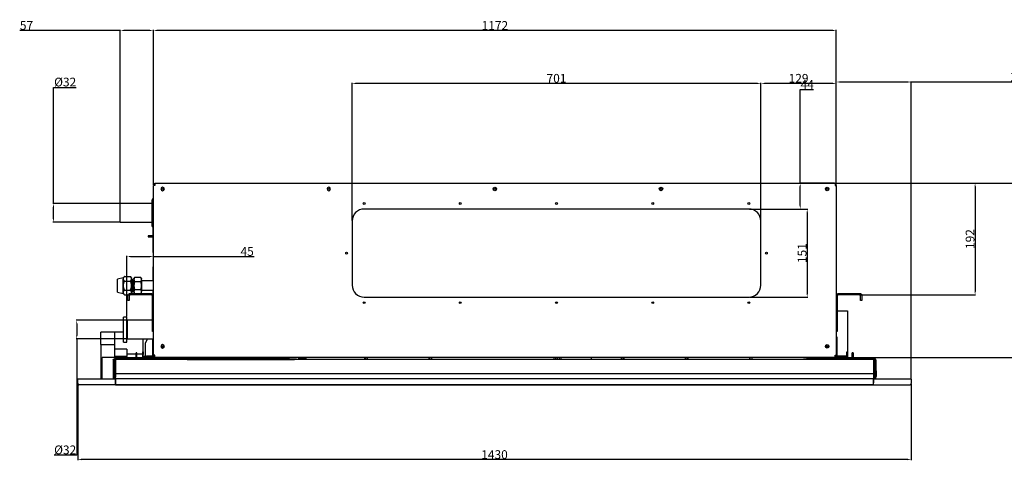
# Model space of a CAD drawing. Units: millimetres. Extents: x 2035 to 9283, y -889 to 4237.
# Drawn here: x 5177 to 6866, y 1836 to 2592 of the extents above; entities that cross this region are included whole.
import ezdxf

# ---------------------------------------------------------------- set-up
doc = ezdxf.new("R2010")
doc.units = ezdxf.units.MM
doc.layers.get('0').update_dxf_attribs({"linetype": 'CONTINUOUS'})
doc.layers.get('Defpoints').update_dxf_attribs({"linetype": 'CONTINUOUS'})
doc.layers.add('1', color=7, linetype='CONTINUOUS', true_color=0xffffff)
doc.styles.get("Standard").update_dxf_attribs({"font": 'arial.ttf'})
doc.dimstyles.get("Standard").update_dxf_attribs({"dimtxt": 15, "dimasz": 6, "dimexe": 1, "dimexo": 1, "dimgap": 1, "dimtad": 1, "dimtoh": 1, "dimdec": 0, "dimzin": 0, "dimdsep": 46, "dimtxsty": 'Standard', "dimcen": 0.09, "dimadec": 0, "dimazin": 0, "dimtfac": 1, "dimtdec": 0, "dimtofl": 0, "dimtmove": 0, "dimatfit": 3, "dimfxl": 1, "dimtolj": 1, "dimtzin": 0, "dimarcsym": 0})

# ---------------------------------------------------------------- blocks, each defined once
blk = doc.blocks.new('*D38')
at = {"color": 0, "lineweight": -2, "transparency": 16777216}
for p, q in [((5406.5, 2308.4), (5406.5, 2574.4)), ((6572, 2573.4), (5412.5, 2573.4)), ((6578, 2308.4), (6578, 2574.4))]:
    blk.add_line(p, q, dxfattribs=at)
at = {"color": 0, "transparency": 16777216}
for points in [[(5412.5, 2574.4), (5412.5, 2572.4), (5406.5, 2573.4)], [(6572, 2574.4), (6572, 2572.4), (6578, 2573.4)]]:
    blk.add_solid(points, dxfattribs=at)
at = {"layer": 'Defpoints', "color": 0, "transparency": 16777216}
for p in [(5406.5, 2573.4), (5406.5, 2307.4), (6578, 2307.4)]:
    blk.add_point(p, dxfattribs=at)
at = {"color": 0, "transparency": 16777216, "insert": (5992.3, 2581.9), "char_height": 15, "attachment_point": 5}
blk.add_mtext('\\A1;1172', dxfattribs=at)
blk = doc.blocks.new('*D39')
at = {"color": 0, "lineweight": -2, "transparency": 16777216}
for p, q in [((5349.6, 2573.4), (5177.1, 2573.4)), ((5349.6, 2277.5), (5349.6, 2574.4)), ((5400.5, 2573.4), (5355.6, 2573.4)), ((5406.5, 2308.4), (5406.5, 2574.4))]:
    blk.add_line(p, q, dxfattribs=at)
at = {"color": 0, "transparency": 16777216}
for points in [[(5355.6, 2574.4), (5355.6, 2572.4), (5349.6, 2573.4)], [(5400.5, 2574.4), (5400.5, 2572.4), (5406.5, 2573.4)]]:
    blk.add_solid(points, dxfattribs=at)
at = {"layer": 'Defpoints', "color": 0, "transparency": 16777216}
for p in [(5406.5, 2573.4), (5406.5, 2307.4), (5349.6, 2276.5)]:
    blk.add_point(p, dxfattribs=at)
at = {"color": 0, "transparency": 16777216, "insert": (5188.8, 2582), "char_height": 15, "attachment_point": 5}
blk.add_mtext('\\A1;57', dxfattribs=at)
blk = doc.blocks.new('*D40')
at = {"color": 0, "lineweight": -2, "transparency": 16777216}
for p, q in [((6448.6, 2247.5), (6448.6, 2483.6)), ((6578, 2308.4), (6578, 2483.6)), ((6572, 2482.6), (6454.6, 2482.6))]:
    blk.add_line(p, q, dxfattribs=at)
at = {"color": 0, "transparency": 16777216}
for points in [[(6454.6, 2483.6), (6454.6, 2481.6), (6448.6, 2482.6)], [(6572, 2483.6), (6572, 2481.6), (6578, 2482.6)]]:
    blk.add_solid(points, dxfattribs=at)
at = {"layer": 'Defpoints', "color": 0, "transparency": 16777216}
for p in [(6448.6, 2482.6), (6578, 2307.4), (6448.6, 2246.5)]:
    blk.add_point(p, dxfattribs=at)
at = {"color": 0, "transparency": 16777216, "insert": (6513.3, 2491.3), "char_height": 15, "attachment_point": 5}
blk.add_mtext('\\A1;129', dxfattribs=at)
blk = doc.blocks.new('*D41')
at = {"color": 0, "lineweight": -2, "transparency": 16777216}
for p, q in [((5747.4, 2247.5), (5747.4, 2483.6)), ((6448.6, 2247.5), (6448.6, 2483.6)), ((6442.6, 2482.6), (5753.4, 2482.6))]:
    blk.add_line(p, q, dxfattribs=at)
at = {"color": 0, "transparency": 16777216}
for points in [[(5753.4, 2483.6), (5753.4, 2481.6), (5747.4, 2482.6)], [(6442.6, 2483.6), (6442.6, 2481.6), (6448.6, 2482.6)]]:
    blk.add_solid(points, dxfattribs=at)
at = {"layer": 'Defpoints', "color": 0, "transparency": 16777216}
for p in [(5747.4, 2482.6), (5747.4, 2246.5), (6448.6, 2246.5)]:
    blk.add_point(p, dxfattribs=at)
at = {"color": 0, "transparency": 16777216, "insert": (6098, 2491.3), "char_height": 15, "attachment_point": 5}
blk.add_mtext('\\A1;701', dxfattribs=at)
blk = doc.blocks.new('*D42')
at = {"color": 0, "lineweight": -2, "transparency": 16777216}
for p, q in [((6576.8, 2311.5), (6928, 2311.5)), ((6927, 2018.3), (6927, 2305.5)), ((6576.8, 2012.3), (6928, 2012.3))]:
    blk.add_line(p, q, dxfattribs=at)
at = {"color": 0, "transparency": 16777216}
for points in [[(6926, 2305.5), (6928, 2305.5), (6927, 2311.5)], [(6926, 2018.3), (6928, 2018.3), (6927, 2012.3)]]:
    blk.add_solid(points, dxfattribs=at)
at = {"layer": 'Defpoints', "color": 0, "transparency": 16777216}
for p in [(6575.8, 2311.5), (6927, 2311.5), (6575.8, 2012.3)]:
    blk.add_point(p, dxfattribs=at)
at = {"color": 0, "transparency": 16777216, "insert": (6918.3, 2161.9), "char_height": 15, "attachment_point": 5, "rotation": 90}
blk.add_mtext('\\A1;299', dxfattribs=at)
blk = doc.blocks.new('*D43')
at = {"color": 0, "lineweight": -2, "transparency": 16777216}
for p, q in [((6516.1, 2311.5), (6516.1, 2472.2)), ((6516.1, 2472.2), (6539.1, 2472.2)), ((6574.8, 2311.5), (6515.1, 2311.5)), ((6516.1, 2273.1), (6516.1, 2305.5)), ((6429, 2267.1), (6517.1, 2267.1))]:
    blk.add_line(p, q, dxfattribs=at)
at = {"color": 0, "transparency": 16777216}
for points in [[(6515.1, 2305.5), (6517.1, 2305.5), (6516.1, 2311.5)], [(6515.1, 2273.1), (6517.1, 2273.1), (6516.1, 2267.1)]]:
    blk.add_solid(points, dxfattribs=at)
at = {"layer": 'Defpoints', "color": 0, "transparency": 16777216}
for p in [(6516.1, 2311.5), (6575.8, 2311.5), (6428, 2267.1)]:
    blk.add_point(p, dxfattribs=at)
at = {"color": 0, "transparency": 16777216, "insert": (6528.1, 2480.7), "char_height": 15, "attachment_point": 5}
blk.add_mtext('\\A1;44', dxfattribs=at)
blk = doc.blocks.new('*D44')
at = {"color": 0, "lineweight": -2, "transparency": 16777216}
for p, q in [((6429.1, 2267.1), (6529.1, 2267.1)), ((6528.1, 2261.1), (6528.1, 2121.9)), ((6429, 2115.9), (6529.1, 2115.9))]:
    blk.add_line(p, q, dxfattribs=at)
at = {"color": 0, "transparency": 16777216}
for points in [[(6527.1, 2261.1), (6529.1, 2261.1), (6528.1, 2267.1)], [(6527.1, 2121.9), (6529.1, 2121.9), (6528.1, 2115.9)]]:
    blk.add_solid(points, dxfattribs=at)
at = {"layer": 'Defpoints', "color": 0, "transparency": 16777216}
for p in [(6428.1, 2267.1), (6428, 2115.9), (6528.1, 2115.9)]:
    blk.add_point(p, dxfattribs=at)
at = {"color": 0, "transparency": 16777216, "insert": (6519.4, 2191.5), "char_height": 15, "attachment_point": 5, "rotation": 90}
blk.add_mtext('\\A1;151', dxfattribs=at)
blk = doc.blocks.new('*D45')
at = {"color": 0, "lineweight": -2, "transparency": 16777216}
for p, q in [((6576.7, 2311.5), (6817.1, 2311.5)), ((6816.1, 2305.5), (6816.1, 2125.8)), ((6618.5, 2119.8), (6817.1, 2119.8))]:
    blk.add_line(p, q, dxfattribs=at)
at = {"color": 0, "transparency": 16777216}
for points in [[(6815.1, 2305.5), (6817.1, 2305.5), (6816.1, 2311.5)], [(6815.1, 2125.8), (6817.1, 2125.8), (6816.1, 2119.8)]]:
    blk.add_solid(points, dxfattribs=at)
at = {"layer": 'Defpoints', "color": 0, "transparency": 16777216}
for p in [(6575.7, 2311.5), (6617.5, 2119.8), (6816.1, 2119.8)]:
    blk.add_point(p, dxfattribs=at)
at = {"color": 0, "transparency": 16777216, "insert": (6807.5, 2215.6), "char_height": 15, "attachment_point": 5, "rotation": 90}
blk.add_mtext('\\A1;192', dxfattribs=at)
blk = doc.blocks.new('*D59')
at = {"color": 0, "lineweight": -2, "transparency": 16777216}
for p, q in [((5276.7, 1968.2), (5276.7, 1836.3)), ((6706.7, 1966.8), (6706.7, 1836.3)), ((6700.7, 1837.3), (5282.7, 1837.3))]:
    blk.add_line(p, q, dxfattribs=at)
at = {"color": 0, "transparency": 16777216}
for points in [[(5282.7, 1838.3), (5282.7, 1836.3), (5276.7, 1837.3)], [(6700.7, 1838.3), (6700.7, 1836.3), (6706.7, 1837.3)]]:
    blk.add_solid(points, dxfattribs=at)
at = {"layer": 'Defpoints', "color": 0, "transparency": 16777216}
for p in [(5276.7, 1969.2), (6706.7, 1967.8), (5276.7, 1837.3)]:
    blk.add_point(p, dxfattribs=at)
at = {"color": 0, "transparency": 16777216, "insert": (5991.7, 1845.9), "char_height": 15, "attachment_point": 5}
blk.add_mtext('\\A1;1430', dxfattribs=at)
blk = doc.blocks.new('*D60')
at = {"color": 0, "lineweight": -2, "transparency": 16777216}
for p, q in [((6578, 2308.4), (6578, 2486)), ((6584, 2485), (6700.7, 2485)), ((6706.7, 1976.8), (6706.7, 2486)), ((6706.7, 2485), (6910, 2485))]:
    blk.add_line(p, q, dxfattribs=at)
at = {"color": 0, "transparency": 16777216}
for points in [[(6584, 2486), (6584, 2484), (6578, 2485)], [(6700.7, 2486), (6700.7, 2484), (6706.7, 2485)]]:
    blk.add_solid(points, dxfattribs=at)
at = {"layer": 'Defpoints', "color": 0, "transparency": 16777216}
for p in [(6578, 2485), (6578, 2307.4), (6706.7, 1975.8)]:
    blk.add_point(p, dxfattribs=at)
at = {"color": 0, "transparency": 16777216, "insert": (6893.1, 2493.7), "char_height": 15, "attachment_point": 5}
blk.add_mtext('\\A1;129', dxfattribs=at)
blk = doc.blocks.new('*D61')
at = {"color": 0, "lineweight": -2, "transparency": 16777216}
for p, q in [((5361.1, 2082.8), (5361.1, 2186.7)), ((5367.1, 2185.7), (5400.5, 2185.7)), ((5406.5, 2058.3), (5406.5, 2186.7)), ((5406.5, 2185.7), (5579.4, 2185.7))]:
    blk.add_line(p, q, dxfattribs=at)
at = {"color": 0, "transparency": 16777216}
for points in [[(5367.1, 2186.7), (5367.1, 2184.7), (5361.1, 2185.7)], [(5400.5, 2186.7), (5400.5, 2184.7), (5406.5, 2185.7)]]:
    blk.add_solid(points, dxfattribs=at)
at = {"layer": 'Defpoints', "color": 0, "transparency": 16777216}
for p in [(5406.5, 2185.7), (5361.1, 2081.8), (5406.5, 2057.3)]:
    blk.add_point(p, dxfattribs=at)
at = {"color": 0, "transparency": 16777216, "insert": (5567.3, 2194.3), "char_height": 15, "attachment_point": 5}
blk.add_mtext('\\A1;45', dxfattribs=at)
blk = doc.blocks.new('*D71')
at = {"color": 0, "lineweight": -2, "transparency": 16777216}
for p, q in [((5235.2, 2276.5), (5235.2, 2475.8)), ((5235.2, 2475.8), (5273.9, 2475.8)), ((5348.6, 2276.5), (5234.2, 2276.5)), ((5235.2, 2250.5), (5235.2, 2270.5)), ((5348.6, 2244.5), (5234.2, 2244.5))]:
    blk.add_line(p, q, dxfattribs=at)
at = {"color": 0, "transparency": 16777216}
for points in [[(5234.2, 2270.5), (5236.2, 2270.5), (5235.2, 2276.5)], [(5234.2, 2250.5), (5236.2, 2250.5), (5235.2, 2244.5)]]:
    blk.add_solid(points, dxfattribs=at)
at = {"layer": 'Defpoints', "color": 0, "transparency": 16777216}
for p in [(5349.6, 2276.5), (5235.2, 2244.5), (5349.6, 2244.5)]:
    blk.add_point(p, dxfattribs=at)
at = {"color": 0, "transparency": 16777216, "insert": (5255.1, 2484.9), "char_height": 15, "attachment_point": 5}
blk.add_mtext('\\A1;Ø32', dxfattribs=at)
blk = doc.blocks.new('*D72')
at = {"color": 0, "lineweight": -2, "transparency": 16777216}
for p, q in [((5361.1, 2076.3), (5273.9, 2076.3)), ((5274.9, 2070.3), (5274.9, 2050.3)), ((5361.1, 2044.3), (5273.9, 2044.3)), ((5274.9, 2044.3), (5274.9, 1844.9)), ((5274.9, 1844.9), (5236.2, 1844.9))]:
    blk.add_line(p, q, dxfattribs=at)
at = {"color": 0, "transparency": 16777216}
for points in [[(5273.9, 2070.3), (5275.9, 2070.3), (5274.9, 2076.3)], [(5273.9, 2050.3), (5275.9, 2050.3), (5274.9, 2044.3)]]:
    blk.add_solid(points, dxfattribs=at)
at = {"layer": 'Defpoints', "color": 0, "transparency": 16777216}
for p in [(5362.1, 2076.3), (5274.9, 2044.3), (5362.1, 2044.3)]:
    blk.add_point(p, dxfattribs=at)
at = {"color": 0, "transparency": 16777216, "insert": (5255.1, 1854), "char_height": 15, "attachment_point": 5}
blk.add_mtext('\\A1;Ø32', dxfattribs=at)

msp = doc.modelspace()

# ---------------------------------------------------------------- linework, layer by layer
at = {"color": 7}
for p, q in [((5998.7, 2008.8), (5982.8, 2008.8)), ((6641.7, 1965.8), (6704.7, 1965.8)), ((6681.7, 1975.8), (6706.7, 1975.8)), ((6706.7, 1975.8), (6706.7, 1969.2)), ((6706.7, 1969.2), (6706.7, 1967.8))]:
    msp.add_line(p, q, dxfattribs=at)
msp.add_arc((6704.7, 1967.8), 2, 270, 0, dxfattribs=at)
at = {"layer": '1', "color": 7, "linetype": 'Continuous'}
for p, q in [((5406.5, 2016.4), (5406.5, 2307.4)), ((5407.6, 2307.4), (5406.5, 2307.4)), ((5407.6, 2307.4), (5407.6, 2310.3)), ((5407.6, 2310.3), (5408.7, 2310.3)), ((5408.8, 2307.4), (5407.6, 2307.4)), ((5408.7, 2310.3), (5408.8, 2310.3)), ((5408.8, 2311.5), (6575.8, 2311.5)), ((5408.8, 2310.4), (5408.8, 2311.5)), ((5408.8, 2310.4), (5408.8, 2307.4)), ((6575.8, 2311.5), (6575.8, 2310.4)), ((6575.8, 2310.4), (6575.8, 2307.4)), ((6575.9, 2310.3), (6575.8, 2310.3)), ((6575.8, 2307.4), (6576.9, 2307.4)), ((6575.9, 2310.3), (6577, 2310.3)), ((6578, 2307.4), (6576.9, 2307.4)), ((6577, 2310.3), (6577, 2307.4)), ((6578, 2307.4), (6578, 2016.4)), ((5406.5, 2284), (5404.6, 2284)), ((5404.6, 2284), (5404.6, 2282.2)), ((5406.5, 2282.2), (5404.6, 2282.2)), ((5404.6, 2272), (5404.6, 2282.2)), ((5404.6, 2276.5), (5349.6, 2276.5)), ((5349.6, 2244.5), (5349.6, 2276.5)), ((5404.6, 2272), (5406.5, 2272)), ((5404.6, 2237), (5404.6, 2272)), ((6428, 2267.1), (5768, 2267.1)), ((5349.6, 2244.5), (5404.6, 2244.5)), ((5404.6, 2237), (5406.5, 2237)), ((5405.6, 2237), (5405.6, 2192.8)), ((5747.4, 2246.5), (5747.4, 2136.5)), ((6448.6, 2136.5), (6448.6, 2246.5)), ((5405.6, 2221.3), (5397.6, 2221.3)), ((5397.6, 2219.3), (5405.6, 2219.3)), ((5405.6, 2192.8), (5406.5, 2192.8)), ((5406.5, 2167.8), (5405.6, 2167.8)), ((5405.6, 2167.8), (5405.6, 2143.7)), ((5354.6, 2149.2), (5344.6, 2146.7)), ((5344.6, 2135.7), (5344.6, 2146.7)), ((5356.7, 2151.3), (5354.6, 2149.2)), ((5354.6, 2149.2), (5354.6, 2147.4)), ((5356.7, 2151.3), (5367, 2151.3)), ((5369.6, 2148.7), (5367, 2151.3)), ((5369.6, 2135.7), (5369.6, 2148.7)), ((5370.4, 2145), (5369.6, 2146.8)), ((5370.9, 2145.8), (5370.4, 2146.3)), ((5370.9, 2145.8), (5370.9, 2145)), ((5374.2, 2149.6), (5373.1, 2147.7)), ((5385, 2149.6), (5374.2, 2149.6)), ((5386.1, 2147.7), (5385, 2149.6)), ((5344.6, 2124.7), (5344.6, 2135.7)), ((5356.7, 2143.5), (5367, 2143.5)), ((5369.6, 2122.7), (5369.6, 2135.7)), ((5373.1, 2145), (5370.4, 2145)), ((5370.4, 2126.5), (5370.4, 2145)), ((5374.2, 2142.7), (5385, 2142.7)), ((5374.2, 2128.8), (5385, 2128.8)), ((5406.5, 2143.7), (5386.1, 2143.7)), ((5406.4, 2135.3), (5406.5, 2135.3)), ((5406.4, 2120.8), (5406.4, 2135.3)), ((5344.6, 2124.7), (5354.6, 2122.2)), ((5354.6, 2122.2), (5354.6, 2124)), ((5354.6, 2122.2), (5356.7, 2120.1)), ((5356.7, 2127.9), (5367, 2127.9)), ((5356.7, 2120.1), (5363.3, 2120.1)), ((5362.6, 2112.3), (5362.6, 2117.8)), ((5362.6, 2110.3), (5362.6, 2112.3)), ((5365.1, 2117.8), (5365.1, 2112.3)), ((5365.1, 2112.3), (5365.1, 2110.3)), ((5367.1, 2122.3), (5403.1, 2122.3)), ((5403.1, 2119.8), (5367.1, 2119.8)), ((5369.1, 2122.3), (5369.6, 2122.7)), ((5369.6, 2124.6), (5370.4, 2126.5)), ((5370.4, 2126.5), (5373.1, 2126.5)), ((5370.4, 2124.3), (5370.9, 2124.8)), ((5370.9, 2126.5), (5370.9, 2124.8)), ((5373.1, 2123.7), (5374, 2122.3)), ((5385.3, 2122.3), (5386.1, 2123.7)), ((5386.1, 2127.7), (5406.4, 2127.7)), ((5405.1, 2060.3), (5405.1, 2117.8)), ((5405.6, 2127.7), (5405.6, 2121.5)), ((5768, 2115.9), (6428, 2115.9)), ((6579.5, 2117.8), (6579.5, 2060.3)), ((6581.5, 2122.3), (6617.5, 2122.3)), ((6617.5, 2119.8), (6581.5, 2119.8)), ((6619.5, 2112.3), (6619.5, 2117.8)), ((6619.5, 2110.3), (6619.5, 2112.3)), ((6622, 2117.8), (6622, 2112.3)), ((6622, 2112.3), (6622, 2110.3)), ((5365.1, 2110.3), (5362.6, 2110.3)), ((6622, 2110.3), (6619.5, 2110.3)), ((5361.1, 2081.8), (5355.1, 2081.8)), ((5355.1, 2060.3), (5355.1, 2081.8)), ((5361.1, 2060.3), (5361.1, 2081.8)), ((6579.5, 2092.6), (6597.4, 2092.6)), ((6597.4, 2092.6), (6597.4, 2089.3)), ((6597.4, 2089.3), (6597.4, 2084.2)), ((6597.4, 2084.2), (6597.4, 2074.9)), ((5362.1, 2076.3), (5361.1, 2075.3)), ((5405.1, 2076.3), (5362.1, 2076.3)), ((5362.1, 2044.3), (5362.1, 2076.3)), ((6597.4, 2074.9), (6597.4, 2073.4)), ((6597.4, 2073.4), (6597.4, 2062.7)), ((6597.4, 2062.7), (6597.4, 2061.1)), ((6597.4, 2061.1), (6597.4, 2050.4)), ((5340.2, 2055.8), (5316.2, 2055.8)), ((5316.2, 2034.8), (5316.2, 2055.8)), ((5355.1, 2055.8), (5340.2, 2055.8)), ((5340.2, 2034.8), (5340.2, 2055.8)), ((5355.1, 2038.8), (5355.1, 2060.3)), ((5361.1, 2038.8), (5361.1, 2060.3)), ((5361.1, 2045.3), (5362.1, 2044.3)), ((5362.1, 2044.3), (5406.5, 2044.3)), ((5388.2, 2044.3), (5388.2, 2022.3)), ((5396.5, 2044.3), (5392.6, 2037.3)), ((5405.1, 2057.3), (5405.1, 2060.3)), ((5406.5, 2057.3), (5405.1, 2057.3)), ((5405.6, 2042.9), (5405.6, 2044.3)), ((6579.5, 2057.3), (6578, 2057.3)), ((6578, 2047.9), (6579, 2047.9)), ((6579, 2047.9), (6579, 2042.9)), ((6579.5, 2060.3), (6579.5, 2057.3)), ((6597.4, 2050.4), (6597.4, 2048.8)), ((6597.4, 2048.8), (6597.4, 2038.1)), ((5316.2, 2034.8), (5316.2, 1975.8)), ((5316.2, 2034.8), (5340.2, 2034.8)), ((5340.2, 2012.3), (5340.2, 2034.8)), ((5355.1, 2038.8), (5361.1, 2038.8)), ((5392.6, 2037.3), (5392.6, 2014.9)), ((5405.6, 2015.4), (5405.6, 2042.9)), ((6579, 2042.9), (6579, 2015.4)), ((6597.4, 2038.1), (6597.4, 2037)), ((6597.4, 2037), (6597.4, 2024.9)), ((5318.7, 1975.8), (5318.7, 2012.3)), ((5340.2, 2012.3), (5318.7, 2012.3)), ((5436.6, 2010.3), (5339.7, 2010.3)), ((5360.7, 2026.8), (5340.2, 2026.8)), ((5360.7, 2014.3), (5340.2, 2014.3)), ((5340.2, 2012.3), (5360.7, 2012.3)), ((5343.7, 2012.3), (5343.7, 2010.3)), ((5353.7, 2010.3), (5353.7, 2012.3)), ((5359.2, 2010.3), (5359.2, 2012.3)), ((5360.7, 2026.8), (5360.7, 2014.3)), ((5360.7, 2018.8), (5376.7, 2018.8)), ((5360.7, 2012.3), (5360.7, 2014.3)), ((5360.7, 2012.3), (5376.7, 2012.3)), ((5378.2, 2020.3), (5376.7, 2020.3)), ((5376.7, 2013.3), (5376.7, 2020.3)), ((5376.7, 2010.8), (5376.7, 2013.3)), ((5378.2, 2013.3), (5378.2, 2020.3)), ((5378.2, 2018.8), (5388.2, 2018.8)), ((5378.2, 2010.8), (5378.2, 2013.3)), ((5378.2, 2012.3), (5388.2, 2012.3)), ((5388.2, 2022.3), (5388.8, 2022.3)), ((5388.2, 2017.3), (5388.2, 2022.3)), ((5388.2, 2013.4), (5388.2, 2017.3)), ((5388.2, 2012.3), (5388.2, 2013.4)), ((5388.2, 2012.4), (5388.7, 2012.4)), ((5388.8, 2022.3), (5388.8, 2017.3)), ((5388.8, 2013.4), (5388.8, 2017.3)), ((5390.1, 2011.7), (5388.8, 2010.4)), ((5389.3, 2012.9), (5407.1, 2012.9)), ((5389.3, 2012.3), (5407.1, 2012.3)), ((5389.6, 2012.9), (5389.6, 2014.9)), ((5389.6, 2014.9), (5394.6, 2014.9)), ((5389.9, 2011.5), (5389.9, 2012.3)), ((5405.1, 2014.9), (5394.6, 2014.9)), ((5406.5, 2010.4), (5405.3, 2011.7)), ((5429.2, 2010.8), (5406.2, 2010.8)), ((5406.5, 2016.4), (5407.6, 2016.4)), ((5408.8, 2012.3), (5407.1, 2012.3)), ((5408.8, 2016.4), (5407.6, 2016.4)), ((5407.6, 2013.4), (5407.6, 2016.4)), ((5408.7, 2013.4), (5407.6, 2013.4)), ((5407.6, 2012.3), (5407.6, 2012.4)), ((5408.8, 2013.4), (5408.7, 2013.4)), ((5408.8, 2013.4), (5408.8, 2016.4)), ((5408.8, 2012.3), (5408.8, 2013.4)), ((6575.8, 2012.3), (5408.8, 2012.3)), ((5429.2, 2010.8), (5429.2, 2012.3)), ((5430.7, 2010.8), (5430.7, 2012.3)), ((5436.2, 2010.8), (5430.7, 2010.8)), ((5436, 2010.6), (5436.2, 2010.6)), ((5436.2, 2011.1), (5436.2, 2010.3)), ((5439.2, 2011.1), (5436.2, 2011.1)), ((5436.6, 2010.3), (5439.2, 2010.3)), ((5439.2, 2011.1), (5462.3, 2011.1)), ((5439.2, 2010.3), (5462.3, 2010.3)), ((5637.3, 2011.2), (5460.5, 2011.2)), ((5460.5, 2011.1), (5460.5, 2011.2)), ((5461.7, 2010.3), (5461.7, 2008.8)), ((5463.7, 2009.1), (5462.7, 2010.1)), ((5462.8, 2012.1), (5462.8, 2011.2)), ((5464.3, 2009.6), (5463.2, 2010.7)), ((5463.4, 2012.3), (5463.4, 2011.2)), ((5463.4, 2012.3), (5463.4, 2011.2)), ((5546.8, 2011.2), (5546.8, 2012.3)), ((5550.4, 2011.2), (5550.4, 2012.3)), ((5558.9, 2011.2), (5558.9, 2012.3)), ((5562.4, 2012.3), (5562.4, 2011.2)), ((5566, 2012.3), (5566, 2011.2)), ((5636.4, 2011.2), (5636.4, 2012.3)), ((5636.4, 2011.2), (5636.4, 2012.3)), ((5637, 2011.2), (5637, 2012.3)), ((5637, 2011.7), (5637.3, 2011.7)), ((5637.3, 2010.6), (5637.3, 2011.2)), ((5637.3, 2010.6), (5637.3, 2009.5)), ((5637.3, 2010.6), (5638.4, 2010.6)), ((5638.4, 2010.6), (5638.4, 2009.5)), ((5638.4, 2010.6), (5638.4, 2009.5)), ((5639, 2010.6), (5639, 2009.5)), ((5655.4, 2012.3), (5655.4, 2011.3)), ((5655.4, 2011.3), (5655.4, 2008.8)), ((5656.9, 2010.9), (5656.9, 2008.8)), ((5657.4, 2010.9), (5666.4, 2010.9)), ((5659.4, 2010.9), (5659.4, 2008.8)), ((5660.1, 2010.9), (5660.1, 2008.8)), ((5660.8, 2010.9), (5660.8, 2008.8)), ((5662.4, 2010.9), (5662.4, 2008.6)), ((5665.4, 2010.9), (5665.4, 2008.6)), ((5666.4, 2010.9), (5666.4, 2012.3)), ((5668.4, 2008.8), (5668.4, 2012.3)), ((5768.9, 2012.3), (5768.9, 2008.8)), ((5772.9, 2012.3), (5772.9, 2008.8)), ((5878.9, 2012.3), (5878.9, 2008.8)), ((5882.9, 2012.3), (5882.9, 2008.8)), ((6093.4, 2012.3), (6093.4, 2008.8)), ((6096.4, 2012.3), (6096.4, 2008.6)), ((6099.4, 2012.3), (6099.4, 2008.6)), ((6102.4, 2012.3), (6102.4, 2008.6)), ((6105.4, 2012.3), (6105.4, 2008.6)), ((6157.4, 2012.3), (6157.4, 2008.8)), ((6208.9, 2012.3), (6208.9, 2008.8)), ((6212.9, 2012.3), (6212.9, 2008.8)), ((6318.9, 2012.3), (6318.9, 2008.8)), ((6322.9, 2012.3), (6322.9, 2008.8)), ((6428.9, 2012.3), (6428.9, 2008.8)), ((6432.9, 2012.3), (6432.9, 2008.8)), ((6521.7, 2008.8), (6521.7, 2010.3)), ((6521.7, 2010.3), (6526.7, 2010.3)), ((6643.7, 2010.3), (6526.7, 2010.3)), ((6533.4, 2012.3), (6533.4, 2010.3)), ((6536.4, 2012.3), (6536.4, 2010.3)), ((6539.4, 2012.3), (6539.4, 2010.3)), ((6544.9, 2012.3), (6544.9, 2010.3)), ((6546.4, 2010.8), (6546.4, 2010.3)), ((6546.9, 2010.8), (6586.4, 2010.8)), ((6575.8, 2013.4), (6575.8, 2016.4)), ((6575.8, 2016.4), (6576.9, 2016.4)), ((6575.8, 2013.4), (6575.9, 2013.4)), ((6575.8, 2013.4), (6575.8, 2012.3)), ((6575.8, 2013.3), (6576.4, 2013.3)), ((6575.8, 2012.3), (6577.5, 2012.3)), ((6577, 2013.4), (6575.9, 2013.4)), ((6576.9, 2016.4), (6578, 2016.4)), ((6577, 2016.4), (6577, 2013.4)), ((6577, 2013.3), (6578.1, 2013.3)), ((6577.5, 2012.9), (6595.3, 2012.9)), ((6577.5, 2012.3), (6595.3, 2012.3)), ((6590, 2014.9), (6579.5, 2014.9)), ((6596.4, 2010.8), (6586.4, 2010.8)), ((6595, 2014.9), (6590, 2014.9)), ((6594.5, 2010.4), (6594.2, 2010.8)), ((6595, 2014.9), (6595, 2012.9)), ((6595, 2013.3), (6595.8, 2013.3)), ((6595.3, 2012.3), (6596.4, 2012.3)), ((6595.8, 2022.3), (6596.4, 2022.3)), ((6595.8, 2017.3), (6595.8, 2022.3)), ((6595.8, 2013.4), (6595.8, 2017.3)), ((6596.4, 2022.3), (6596.4, 2017.3)), ((6596.4, 2013.4), (6596.4, 2017.3)), ((6596.4, 2013.3), (6597.4, 2013.3)), ((6596.4, 2012.3), (6596.4, 2010.8)), ((6597.4, 2024.9), (6597.4, 2013.3)), ((6597.4, 2013.3), (6597.4, 2010.3)), ((6606.7, 2020.3), (6605.2, 2020.3)), ((6605.2, 2013.3), (6605.2, 2020.3)), ((6605.2, 2010.8), (6605.2, 2013.3)), ((6606.7, 2020.3), (6606.7, 2013.3)), ((6606.7, 2010.8), (6606.7, 2013.3)), ((5337.7, 2008.3), (5337.7, 1984.8)), ((5339.2, 2008.8), (5341.7, 2008.8)), ((5339.2, 1984.8), (5339.2, 2008.8)), ((5339.2, 2008.3), (5339.2, 1984.8)), ((5341.7, 2008.8), (5339.7, 2008.8)), ((5982.8, 2008.8), (5341.7, 2008.8)), ((5341.7, 2008.8), (5341.7, 1984.6)), ((5648.7, 2009.5), (5464.7, 2009.5)), ((5648.7, 2008.7), (5464.7, 2008.7)), ((5651.7, 2009.5), (5648.7, 2009.5)), ((5651.7, 2008.8), (5651.7, 2009.5)), ((6641.7, 2008.8), (5998.7, 2008.8)), ((6641.7, 2008.8), (6641.7, 1984.2)), ((6641.7, 2008.8), (6644.2, 2008.8)), ((6643.7, 2008.8), (6641.7, 2008.8)), ((6644.2, 2008.8), (6644.2, 1984.8)), ((6644.2, 2008.3), (6644.2, 1984.8)), ((6645.7, 2008.3), (6645.7, 1984.8)), ((5337.7, 1984.8), (5339.2, 1984.8)), ((5337.7, 1984.8), (5337.7, 1978.8)), ((5337.7, 1978.8), (5337.7, 1975.8)), ((5339.2, 1984.8), (5341.7, 1984.8)), ((5339.2, 1984.8), (5339.2, 1978.8)), ((5339.2, 1978.8), (5339.2, 1984.8)), ((5339.2, 1978.8), (5339.2, 1975.8)), ((5339.2, 1975.8), (5339.2, 1978.8)), ((5341.7, 1984.6), (5341.7, 1978.8)), ((6641.7, 1984.2), (5341.7, 1984.2)), ((5341.7, 1975.8), (5341.7, 1978.8)), ((6644.2, 1984.8), (6641.7, 1984.8)), ((6641.7, 1984.6), (6641.7, 1978.8)), ((6641.7, 1978.8), (6641.7, 1975.8)), ((6645.7, 1984.8), (6644.2, 1984.8)), ((6644.2, 1984.8), (6644.2, 1978.8)), ((6644.2, 1984.8), (6644.2, 1978.8)), ((6644.2, 1978.8), (6644.2, 1975.8)), ((6644.2, 1975.8), (6644.2, 1978.8)), ((6646.7, 1989.8), (6645.7, 1989.8)), ((6645.7, 1984.8), (6645.7, 1978.8)), ((6645.7, 1979.8), (6646.7, 1979.8)), ((6645.7, 1975.8), (6645.7, 1978.8)), ((6646.7, 1979.8), (6646.7, 1989.8)), ((5276.7, 1969.2), (5276.7, 1975.8)), ((5276.7, 1975.8), (5301.7, 1975.8)), ((5276.7, 1967.8), (5276.7, 1969.2)), ((5341.7, 1965.8), (5278.7, 1965.8)), ((5301.7, 1975.8), (5341.7, 1975.8)), ((6641.7, 1975.8), (5341.7, 1975.8)), ((5341.7, 1971.2), (5341.7, 1975.8)), ((5341.7, 1975.8), (5341.7, 1971.2)), ((5341.7, 1969.2), (5341.7, 1971.2)), ((5341.7, 1971.2), (5341.7, 1969.2)), ((5341.7, 1965.8), (5341.7, 1969.2)), ((5341.7, 1969.2), (5341.7, 1965.8)), ((5341.7, 1965.8), (6641.7, 1965.8)), ((5341.7, 1965.6), (5341.7, 1965.8)), ((6641.7, 1965.6), (5341.7, 1965.6)), ((6641.7, 1971.2), (6641.7, 1975.8)), ((6641.7, 1975.8), (6681.7, 1975.8)), ((6641.7, 1975.8), (6641.7, 1971.2)), ((6641.7, 1971.2), (6641.7, 1969.2)), ((6641.7, 1965.8), (6641.7, 1971.2))]:
    msp.add_line(p, q, dxfattribs=at)
at = {"layer": '1', "color": 7, "linetype": 'Continuous', "extrusion": (0, 0, -1)}
for centre in [(-5422.3, 2301.5), (-5707.3, 2301.5), (-5422.3, 2031.5)]:
    msp.add_circle(centre, 3, dxfattribs=at)
at = {"layer": '1', "color": 7, "linetype": 'Continuous'}
for centre, radius in [((5422.3, 2301.3), 1.6), ((5707.3, 2301.3), 1.6), ((5992.3, 2301.5), 3), ((5992.3, 2301.3), 1.6), ((6277.3, 2301.5), 3), ((6277.3, 2301.3), 1.6), ((6562.3, 2301.5), 3), ((6562.3, 2301.3), 1.6), ((5768, 2276.5), 1.6), ((5933, 2276.5), 1.6), ((6098, 2276.5), 1.6), ((6263, 2276.5), 1.6), ((6428, 2276.5), 1.6), ((5738, 2191.5), 1.6), ((6458, 2191.5), 1.6), ((5768, 2106.5), 1.6), ((5933, 2106.5), 1.6), ((6098, 2106.5), 1.6), ((6263, 2106.5), 1.6), ((6428, 2106.5), 1.6), ((5422.3, 2031.5), 1.6), ((6562.3, 2031.5), 3), ((6562.3, 2031.5), 1.6)]:
    msp.add_circle(centre, radius, dxfattribs=at)
for centre, radius, start, end in [((5768, 2246.5), 20.6, 90, 180), ((6428, 2246.5), 20.6, 0, 90), ((5425.3, 2220.3), 27.7, 177.9311, 182.0689), ((5768, 2136.5), 20.6, 180, 270), ((6428, 2136.5), 20.6, 270, 0), ((5367.1, 2117.8), 2, 90, 180), ((5403.1, 2117.8), 2, 0, 90), ((6581.5, 2117.8), 2, 90, 180), ((6617.5, 2117.8), 2, 0, 90), ((5389.3, 2013.4), 1.1, 180, 270), ((5389.3, 2013.4), 0.5, 180, 270), ((5391.5, 2010.3), 2, 90, 135), ((5403.9, 2010.3), 2, 45, 90), ((5405.1, 2015.4), 0.5, 270, 0), ((5405.1, 2015.4), 2.5, 270, 0), ((5407.1, 2013.4), 0.5, 270, 0), ((5407.1, 2013.4), 1.1, 270, 0), ((5436, 2010), 0.602, 90, 150.1116), ((5637.3, 2010.6), 1.1, 31.732, 90), ((5637.3, 2010.6), 0.5, 0, 90), ((6546.9, 2012.8), 2, 194.4787, 270), ((6577.5, 2013.4), 1.1, 180, 270), ((6579.5, 2015.4), 2.5, 180, 270), ((6577.5, 2013.4), 0.5, 180, 270), ((6579.5, 2015.4), 0.5, 180, 270), ((6595.3, 2013.4), 1.1, 270, 0), ((6595.3, 2013.4), 0.5, 270, 0), ((6643.7, 2008.3), 2, 0, 90), ((6643.7, 2008.3), 0.5, 0, 90), ((5278.7, 1967.8), 2, 180, 270)]:
    msp.add_arc(centre, radius, start, end, dxfattribs=at)
at = {"layer": '1', "color": 7, "linetype": 'Continuous', "extrusion": (0, 0, -1)}
for centre, radius, start, end in [((-5367.1, 2117.8), 4.5, 0, 90), ((-5403.1, 2117.8), 4.5, 90, 140.0554), ((-6581.5, 2117.8), 4.5, 39.9446, 90), ((-6617.5, 2117.8), 4.5, 90, 180), ((-5339.7, 2008.3), 2, 0, 90), ((-5376.2, 2010.8), 0.5, 180, 270), ((-5376.2, 2010.8), 2, 180, 195.3928), ((-5388.5, 2010.8), 0.5, 225, 270), ((-5406.9, 2010.8), 0.5, 270, 315), ((-5428.7, 2010.8), 0.5, 180, 270), ((-5428.7, 2010.8), 2, 180, 194.4788), ((-5460.9, 2012.8), 2, 194.4787, 232.9382), ((-5462.3, 2009.8), 1.3, 90, 135), ((-5462.3, 2009.8), 0.5, 90, 135), ((-5638.4, 2010.6), 0.602, 0, 180), ((-5638.4, 2010.6), 0.002, 0, 180), ((-6554.7, 2010.8), 2, 345.5212, 0), ((-6554.7, 2010.8), 0.5, 270, 0), ((-6594.9, 2010.8), 0.5, 270, 315), ((-6607.2, 2010.8), 2, 345.5212, 0), ((-6607.2, 2010.8), 0.5, 270, 0), ((-5339.7, 2008.3), 0.5, 0, 90), ((-5464.7, 2010), 1.3, 270, 315), ((-5464.7, 2010), 0.5, 270, 315)]:
    msp.add_arc(centre, radius, start, end, dxfattribs=at)
at = {"layer": '1', "color": 7, "linetype": 'Continuous'}
msp.add_ellipse((5657.4, 2011.3), major_axis=(2, 0), ratio=0.204863, start_param=3.141593, end_param=4.712389, dxfattribs=at)
for points, weights in [([(5356.7, 2151.3), (5354.6, 2149.2), (5354.6, 2147.4)], [1.47766323024, 1.59259259259, 1.59259259259]), ([(5354.6, 2135.7), (5354.6, 2143.5), (5354.6, 2147.4)], [1, 0.750277157397, 0.750000307265]), ([(5354.6, 2147.4), (5354.6, 2145.6), (5356.7, 2143.5)], [1.59259259259, 1.59259259259, 1.47854213071]), ([(5367, 2143.5), (5370.9, 2147.4), (5367, 2151.3)], [1.42696507964, 1.64753230105, 1.42611683849]), ([(5374.2, 2149.6), (5373.2, 2147.8), (5373.1, 2146.3)], [1.79965559434, 1.93095960883, 1.93841112297]), ([(5373.1, 2147.5), (5373.1, 2147.8), (5373.1, 2147.7)], [0.770703964998, 0.783916937902, 0.805562240218]), ([(5373.1, 2145.9), (5373.2, 2144.4), (5374.2, 2142.7)], [1.93841112297, 1.93095328079, 1.79943249052]), ([(5373.1, 2135.7), (5373.1, 2142.4), (5373.1, 2145.9)], [1, 0.756584451659, 0.750173420015]), ([(5386.1, 2146.3), (5386.1, 2147.8), (5385, 2149.6)], [1.93841112297, 1.93095960883, 1.79965559434]), ([(5385, 2142.7), (5386.1, 2144.4), (5386.1, 2145.9)], [1.79943249052, 1.93095328079, 1.93841112297]), ([(5386.1, 2147.7), (5386.1, 2147.7), (5386.1, 2147.3)], [0.802404451147, 0.775902128882, 0.762802734614]), ([(5386.1, 2145.9), (5386.1, 2142.4), (5386.1, 2135.7)], [0.750173420015, 0.756584451659, 1]), ([(5356.7, 2143.5), (5354.6, 2139.3), (5354.6, 2135.7)], [1.47854213071, 1.59259259259, 1.59259259259]), ([(5354.6, 2124), (5354.6, 2127.9), (5354.6, 2135.7)], [0.750000307285, 0.75027716651, 1]), ([(5354.6, 2135.7), (5354.6, 2132.1), (5356.7, 2127.9)], [1.59259259259, 1.59259259259, 1.47854213071]), ([(5369.1, 2135.7), (5369.1, 2139.3), (5367, 2143.5)], [1.53703703704, 1.53703703704, 1.42696507964]), ([(5367, 2127.9), (5369.1, 2132.1), (5369.1, 2135.7)], [1.42696507964, 1.53703703704, 1.53703703704]), ([(5374.2, 2142.7), (5373.1, 2138.9), (5373.1, 2135.7)], [1.79926093046, 1.93819418743, 1.93819418743]), ([(5373.1, 2135.7), (5373.1, 2132.5), (5374.2, 2128.8)], [1.93819418743, 1.93819418743, 1.79926093046]), ([(5373.1, 2125.5), (5373.1, 2129), (5373.1, 2135.7)], [0.750173420015, 0.756584451659, 1]), ([(5374.2, 2128.8), (5373.2, 2127), (5373.1, 2125.5)], [1.79943249052, 1.93095328079, 1.93841112297]), ([(5386.1, 2135.7), (5386.1, 2138.9), (5385, 2142.7)], [1.93819418743, 1.93819418743, 1.79926093046]), ([(5385, 2128.8), (5386.1, 2132.5), (5386.1, 2135.7)], [1.79926093046, 1.93819418743, 1.93819418743]), ([(5386.1, 2125.5), (5386.1, 2127), (5385, 2128.8)], [1.93841112297, 1.93095328079, 1.79943249052]), ([(5386.1, 2135.7), (5386.1, 2129), (5386.1, 2125.5)], [1, 0.756584451659, 0.750173420015]), ([(5356.7, 2127.9), (5354.6, 2125.9), (5354.6, 2124)], [1.47854213071, 1.59259259259, 1.59259259259]), ([(5354.6, 2124), (5354.6, 2122.2), (5356.7, 2120.1)], [1.59259259259, 1.59259259259, 1.47766323024]), ([(5368.6, 2122.3), (5370, 2124.9), (5367, 2127.9)], [1.51094367215, 1.59062945952, 1.42696507964]), ([(5373.1, 2125.2), (5373.2, 2123.8), (5374, 2122.3)], [1.93841112297, 1.93171616695, 1.82504166141]), ([(5373.1, 2123.7), (5373.1, 2123.7), (5373.1, 2124.1)], [0.802404451162, 0.775902128886, 0.762802734614]), ([(5385.3, 2122.3), (5386.1, 2123.8), (5386.1, 2125.2)], [1.82494891974, 1.93171325728, 1.93841112297]), ([(5386.1, 2124), (5386.1, 2123.7), (5386.1, 2123.7)], [0.770703964998, 0.783916937903, 0.805562240222])]:
    msp.add_rational_spline(points, weights, degree=2, dxfattribs=at)
for points in [[(5770.3, 2008.8), (5770.4, 2009.9), (5770.4, 2011.1), (5770.5, 2012.3)], [(5773.3, 2012.3), (5773.3, 2011.1), (5773.4, 2009.9), (5773.4, 2008.8)], [(5880.3, 2008.8), (5880.4, 2009.9), (5880.4, 2011.1), (5880.5, 2012.3)], [(5883.3, 2012.3), (5883.3, 2011.1), (5883.4, 2009.9), (5883.4, 2008.8)], [(6210.3, 2008.8), (6210.4, 2009.9), (6210.4, 2011.1), (6210.5, 2012.3)], [(6213.3, 2012.3), (6213.3, 2011.1), (6213.4, 2009.9), (6213.4, 2008.8)], [(6320.3, 2008.8), (6320.4, 2009.9), (6320.4, 2011.1), (6320.5, 2012.3)], [(6323.3, 2012.3), (6323.3, 2011.1), (6323.4, 2009.9), (6323.4, 2008.8)], [(6430.3, 2008.8), (6430.4, 2009.9), (6430.4, 2011.1), (6430.5, 2012.3)], [(6433.3, 2012.3), (6433.3, 2011.1), (6433.4, 2009.9), (6433.4, 2008.8)], [(6577.8, 2010.4), (6577.9, 2010.5), (6578, 2010.6), (6578.2, 2010.8)]]:
    msp.add_open_spline(points, degree=3, dxfattribs=at)
for points, knots in [([(6577.8, 2010.4), (6577.7, 2010.4), (6577.7, 2010.4), (6577.6, 2010.3), (6577.5, 2010.3), (6577.4, 2010.3), (6577.4, 2010.3), (6577.3, 2010.3), (6577.2, 2010.3), (6577.2, 2010.3)], [0, 0, 0, 0, 0.25, 0.25, 0.5, 0.5, 0.75, 0.75, 1, 1, 1, 1]), ([(6641.7, 1973.4), (6641.7, 1973.5), (6641.7, 1973.7), (6641.7, 1973.7), (6641.7, 1973.8), (6641.7, 1973.9), (6641.7, 1973.9), (6641.7, 1974), (6641.7, 1974.1), (6641.7, 1974.1), (6641.7, 1974.2), (6641.7, 1974.3), (6641.7, 1974.5), (6641.7, 1974.6), (6641.7, 1974.8)], [0, 0, 0, 0, 0.329865, 0.489612, 0.529009, 0.56819, 0.607155, 0.645904, 0.684437, 0.722754, 0.760855, 0.79874, 0.836409, 1, 1, 1, 1])]:
    msp.add_open_spline(points, degree=3, knots=knots, dxfattribs=at)

# ---------------------------------------------------------------- dimensions: what is measured, and where the dimension line sits
at = {"color": 7}
for base, p1, p2, text, picture, middle in [((5406.5, 2573.4), (5349.6, 2276.5), (5406.5, 2307.4), '57', '*D39', (5188.8, 2573.4)), ((5406.5, 2573.4), (6578, 2307.4), (5406.5, 2307.4), '1172', '*D38', (5992.3, 2573.4)), ((5747.4, 2482.6), (6448.6, 2246.5), (5747.4, 2246.5), '701', '*D41', (6098, 2482.6)), ((6448.6, 2482.6), (6578, 2307.4), (6448.6, 2246.5), '129', '*D40', (6513.3, 2482.6)), ((6578, 2485), (6706.7, 1975.8), (6578, 2307.4), '129', '*D60', (6893.1, 2485)), ((5406.5, 2185.7), (5361.1, 2081.8), (5406.5, 2057.3), '45', '*D61', (5567.3, 2185.7)), ((5276.7, 1837.3), (6706.7, 1967.8), (5276.7, 1969.2), '1430', '*D59', (5991.7, 1837.3))]:
    dim = msp.add_linear_dim(base=base, p1=p1, p2=p2, text=text, dimstyle='Standard', dxfattribs=at)
    dim.commit()
    dim.dimension.update_dxf_attribs({"geometry": picture, "text_midpoint": middle, "dimtype": 160})
for base, p1, p2, text, picture, middle in [((5235.2, 2244.5), (5349.6, 2276.5), (5349.6, 2244.5), 'Ø32', '*D71', (5255.1, 2475.8)), ((6516.1, 2311.5), (6428, 2267.1), (6575.8, 2311.5), '44', '*D43', (6528.1, 2472.2)), ((6816.1, 2119.8), (6575.7, 2311.5), (6617.5, 2119.8), '192', '*D45', (6816.1, 2215.6)), ((6927, 2311.5), (6575.8, 2012.3), (6575.8, 2311.5), '299', '*D42', (6927, 2161.9)), ((6528.1, 2115.9), (6428.1, 2267.1), (6428, 2115.9), '151', '*D44', (6528.1, 2191.5)), ((5274.9, 2044.3), (5362.1, 2076.3), (5362.1, 2044.3), 'Ø32', '*D72', (5255.1, 1844.9))]:
    dim = msp.add_linear_dim(base=base, p1=p1, p2=p2, angle=90, text=text, dimstyle='Standard', dxfattribs=at)
    dim.commit()
    dim.dimension.update_dxf_attribs({"geometry": picture, "text_midpoint": middle, "dimtype": 160})

doc.saveas('drawing.dxf')
